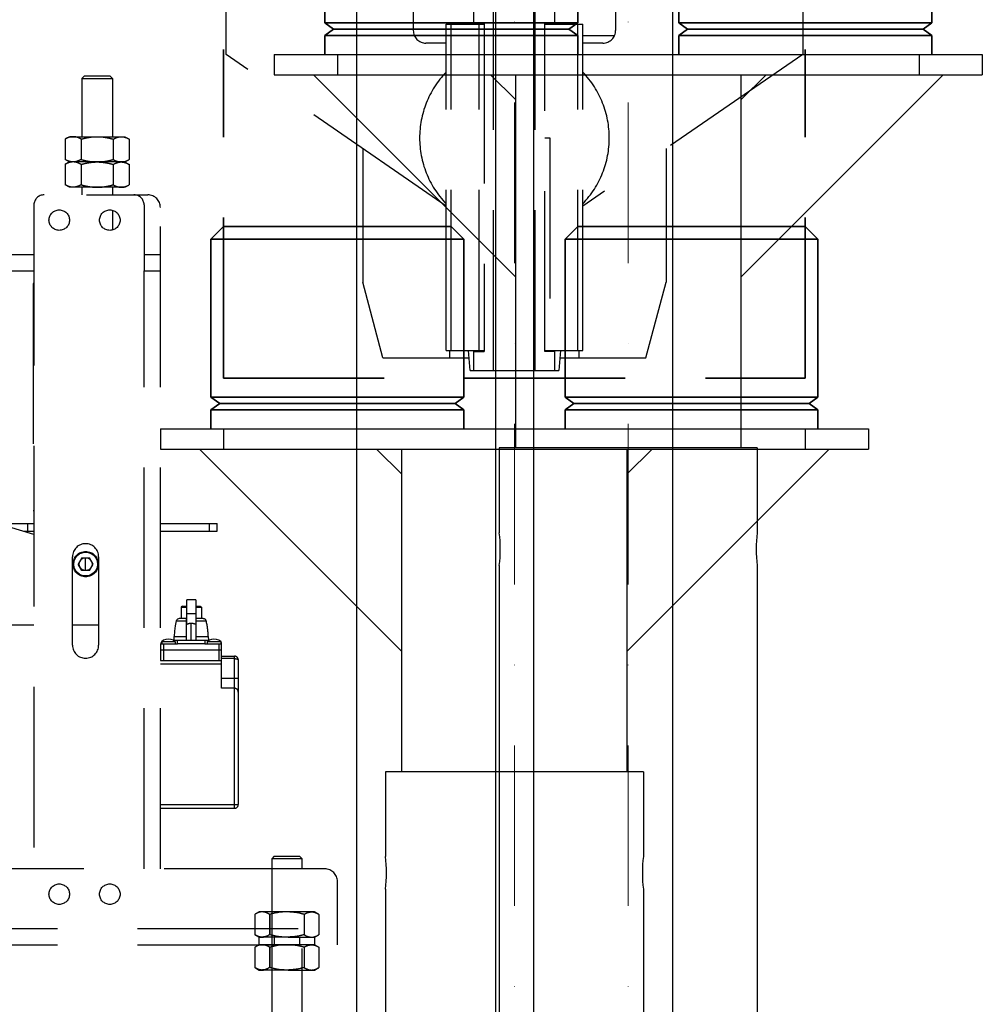
# Model space of a CAD drawing. Units: millimetres. Extents: x -33973 to 355769, y 21880 to 83653.
# Drawn here: x 245900 to 246281, y 33850 to 34239 of the extents above; entities that cross this region are included whole.
import ezdxf

# ---------------------------------------------------------------- set-up
doc = ezdxf.new("R2010")
doc.units = ezdxf.units.MM
doc.header["$LTSCALE"] = 20
doc.linetypes.add('ČERCHOVANÁ2', pattern=[12.7, 6.35, -3.175, 0, -3.175])
doc.linetypes.add('ČÁRKOVANÁ2', pattern=[9.525, 6.35, -3.175])
for name, color, linetype in [('KABINA', 5, 'Continuous'), ('PŘEJEZD', 7, 'ČÁRKOVANÁ2'), ('VODÍTKA', 36, 'Continuous')]:
    doc.layers.add(name, color=color, linetype=linetype)
for name, color, linetype, lineweight in [('NEVIDITELNÁ', 244, 'ČÁRKOVANÁ2', 35), ('OSY', 1, 'ČERCHOVANÁ2', 9), ('RÁM', 4, 'Continuous', 35)]:
    doc.layers.add(name, color=color, linetype=linetype, lineweight=lineweight)

msp = doc.modelspace()

# ---------------------------------------------------------------- linework, layer by layer
at = {"layer": 'KABINA', "ltscale": 0.5}
for p, q in [((246000.7514, 34225.1831), (246000.7514, 34217.1831)), ((246000.7514, 34225.1831), (246280.7514, 34225.1831)), ((246025.7514, 34225.1831), (246025.7514, 34217.1831)), ((246255.7514, 34225.1831), (246255.7514, 34217.1831)), ((246280.7514, 34225.1831), (246280.7514, 34217.1831)), ((246000.7514, 34217.1831), (246280.7514, 34217.1831)), ((246016.2514, 34217.1831), (246096.2514, 34137.1831)), ((246096.2514, 34207.1831), (246086.2514, 34217.1831)), ((246096.2514, 34069.6117), (246096.2514, 34217.1831)), ((246195.2514, 34217.1831), (246185.2514, 34207.1831)), ((246185.2514, 34137.1831), (246265.2514, 34217.1831)), ((246185.2514, 34217.1831), (246185.2514, 34069.6117)), ((245955.7514, 34077.1831), (245955.7514, 34069.1831)), ((245955.7514, 34077.1831), (246235.7514, 34077.1831)), ((245980.7514, 34077.1831), (245980.7514, 34069.1831)), ((246210.7514, 34077.1831), (246210.7514, 34069.1831)), ((246235.7514, 34077.1831), (246235.7514, 34069.1831)), ((245955.7514, 34069.1831), (246235.7514, 34069.1831)), ((245971.2514, 34069.1831), (246051.2514, 33989.1831)), ((246051.2514, 34059.1831), (246041.2514, 34069.1831)), ((246051.2514, 33941.6117), (246051.2514, 34069.1831)), ((246089.7514, 34069.6117), (246089.7514, 34036.1117)), ((246191.7514, 34069.6117), (246089.7514, 34069.6117)), ((246150.2514, 34069.1831), (246140.2514, 34059.1831)), ((246140.2514, 33989.1831), (246220.2514, 34069.1831)), ((246140.2514, 34069.1831), (246140.2514, 33941.6117)), ((246191.7514, 34069.6117), (246191.7514, 34036.1117)), ((246089.7514, 34023.1117), (246089.7514, 33813.1831)), ((246191.7514, 34023.1117), (246191.7514, 33813.1831)), ((246044.7514, 33941.6117), (246044.7514, 33908.1117)), ((246146.7514, 33941.6117), (246044.7514, 33941.6117)), ((246146.7514, 33941.6117), (246146.7514, 33908.1117)), ((246044.7514, 33895.1117), (246044.7514, 33813.1831)), ((246146.7514, 33895.1117), (246146.7514, 33813.1831))]:
    msp.add_line(p, q, dxfattribs=at)
for centre, start, end in [((246039.1673, 34029.6117), 352.677681, 7.322319), ((246242.3355, 34029.6117), 172.677681, 187.322319), ((245994.1673, 33901.6117), 352.677681, 7.322319), ((246197.3355, 33901.6117), 172.677681, 187.322319)]:
    msp.add_arc(centre, 51, start, end, dxfattribs=at)
at = {"layer": 'NEVIDITELNÁ', "ltscale": 0.5}
for p, q in [((245980.7514, 34097.1831), (245980.7514, 34227.1831)), ((246210.7514, 34097.1831), (246210.7514, 34227.1831)), ((245980.7514, 34097.1831), (246210.7514, 34097.1831))]:
    msp.add_line(p, q, dxfattribs=at)
at = {"layer": 'OSY', "ltscale": 0.5}
for p, q in [((246095.7514, 37510.8182), (246095.7514, 33805.1831)), ((246140.7514, 37510.8182), (246140.7514, 33805.1831))]:
    msp.add_line(p, q, dxfattribs=at)
at = {"layer": 'PŘEJEZD', "ltscale": 0.5}
for p, q in [((245981.7514, 34225.1831), (245981.7514, 34245.1831)), ((246055.7514, 34245.1831), (246055.7514, 34234.6831)), ((246079.7514, 34237.6831), (246079.7514, 34245.1831)), ((246087.5014, 34100.1831), (246087.5014, 34245.1831)), ((246104.0014, 34100.1831), (246104.0014, 34245.1831)), ((246111.7514, 34237.6831), (246111.7514, 34245.1831)), ((246135.7514, 34245.1831), (246135.7514, 34234.6831)), ((246209.7514, 34245.1831), (246209.7514, 34225.1831)), ((246068.7514, 34237.1831), (246083.7514, 34237.1831)), ((246068.7514, 34108.1831), (246068.7514, 34237.1831)), ((246070.7514, 34108.1831), (246070.7514, 34237.1831)), ((246079.7514, 34237.6831), (246083.7514, 34237.6831)), ((246081.7514, 34108.1831), (246081.7514, 34237.1831)), ((246083.7514, 34237.6831), (246083.7514, 34107.6831)), ((246111.7514, 34237.6831), (246107.7514, 34237.6831)), ((246107.7514, 34107.6831), (246107.7514, 34237.6831)), ((246107.7514, 34237.1831), (246122.7514, 34237.1831)), ((246120.7514, 34108.1831), (246120.7514, 34237.1831)), ((246122.7514, 34108.1831), (246122.7514, 34237.1831)), ((246056.2153, 34232.6831), (246068.7514, 34232.6831)), ((246122.7514, 34232.6831), (246135.2875, 34232.6831)), ((246068.7514, 34229.6831), (246060.7514, 34229.6831)), ((246130.7514, 34229.6831), (246122.7514, 34229.6831)), ((246068.7514, 34165.253), (245981.7514, 34225.1831)), ((246209.7514, 34225.1831), (246122.7514, 34165.253)), ((245925.7514, 34216.6831), (245924.7514, 34215.6831)), ((245924.7514, 34215.6831), (245924.7514, 34192.6831)), ((245924.7514, 34215.6831), (245936.7514, 34215.6831)), ((245925.7514, 34216.6831), (245935.7514, 34216.6831)), ((245935.7514, 34216.6831), (245936.7514, 34215.6831)), ((245936.7514, 34215.6831), (245936.7514, 34192.6831)), ((245919.7514, 34192.6831), (245918.0497, 34191.7006)), ((245919.7514, 34192.6831), (245941.7514, 34192.6831)), ((245941.7514, 34192.6831), (245943.4531, 34191.7006)), ((246107.7514, 34192.1831), (246109.7514, 34192.1831)), ((246109.7514, 34192.1831), (246109.7514, 34108.1831)), ((245918.0497, 34191.7006), (245918.0497, 34183.6656)), ((245924.4005, 34191.7006), (245924.4005, 34183.6656)), ((245937.1023, 34191.7006), (245937.1023, 34183.6656)), ((245943.4531, 34191.7006), (245943.4531, 34183.6656)), ((246035.7514, 34187.9851), (246035.7514, 34135.1831)), ((246155.7514, 34187.9851), (246155.7514, 34135.1831)), ((245919.7514, 34182.6831), (245918.0497, 34183.6656)), ((245919.7514, 34182.6831), (245918.0497, 34181.7006)), ((245918.0497, 34181.7006), (245918.0497, 34173.6656)), ((245941.7514, 34182.6831), (245919.7519, 34182.6831)), ((245924.4005, 34181.7006), (245924.4005, 34173.6656)), ((245937.1023, 34181.7006), (245937.1023, 34173.6656)), ((245941.7514, 34182.6831), (245943.4531, 34183.6656)), ((245941.7514, 34182.6831), (245943.4531, 34181.7006)), ((245943.4531, 34181.7006), (245943.4531, 34173.6656)), ((245919.7514, 34172.6831), (245918.0497, 34173.6656)), ((245941.7514, 34172.6831), (245919.7514, 34172.6831)), ((245924.7514, 34172.6831), (245924.7514, 34169.6831)), ((245936.7514, 34172.6831), (245936.7514, 34169.6831)), ((245941.7514, 34172.6831), (245943.4531, 34173.6656)), ((245640.7514, 34169.6831), (245950.7514, 34169.6831)), ((245905.7514, 34165.6831), (245905.7514, 33903.1831)), ((245949.3014, 34165.6831), (245949.3014, 34139.6831)), ((245936.7514, 34163.5675), (245936.7514, 34155.7987)), ((245955.7514, 33903.1831), (245955.7514, 34164.6831)), ((245685.7514, 34146.1331), (245905.7514, 34146.1331)), ((245949.3014, 34146.1331), (245955.7514, 34146.1331)), ((245685.7514, 34139.6831), (245905.7514, 34139.6831)), ((245949.3014, 33903.1831), (245949.3014, 34139.6831)), ((245949.3014, 34139.6831), (245955.7514, 34139.6831)), ((245905.4176, 34134.6831), (245905.4176, 34044.6831)), ((245905.7514, 34134.6831), (245905.4176, 34134.6831)), ((246043.7514, 34105.1831), (246035.7514, 34135.1831)), ((246147.7514, 34105.1831), (246155.7514, 34135.1831)), ((246068.7514, 34108.1831), (246083.7514, 34108.1831)), ((246070.2514, 34105.1831), (246070.2514, 34108.1831)), ((246078.2514, 34100.1831), (246077.6062, 34108.1831)), ((246079.7514, 34107.6831), (246083.7514, 34107.6831)), ((246079.7514, 34100.1831), (246079.7514, 34107.6831)), ((246107.7514, 34108.1831), (246122.7514, 34108.1831)), ((246111.7514, 34107.6831), (246107.7514, 34107.6831)), ((246111.7514, 34100.1831), (246111.7514, 34107.6831)), ((246113.8966, 34108.1831), (246113.2514, 34100.1831)), ((246121.2514, 34108.1831), (246121.2514, 34105.1831)), ((246043.7514, 34105.1831), (246077.8482, 34105.1831)), ((246113.6546, 34105.1831), (246147.7514, 34105.1831)), ((246078.2514, 34100.1831), (246113.2514, 34100.1831)), ((245905.7514, 34035.4481), (245846.374, 34053.1493)), ((245905.7514, 34044.6831), (245905.4176, 34044.6831)), ((245891.5453, 34039.6831), (245905.7514, 34039.6831)), ((245901.6086, 34036.6831), (245905.7514, 34036.6831)), ((245903.1814, 34039.6831), (245903.1814, 34036.6831)), ((245955.7514, 34039.6831), (245978.2014, 34039.6831)), ((245955.7514, 34036.6831), (245978.2014, 34036.6831)), ((245975.2014, 34036.6831), (245975.2014, 34039.6831)), ((245978.2014, 34036.6831), (245978.2014, 34039.6831)), ((245926.2014, 34028.3831), (245926.2014, 34028.6831)), ((245921.0314, 33991.6131), (245921.0314, 34026.6131)), ((245924.7338, 34026.2251), (245923.2661, 34023.6831)), ((245924.7338, 34026.2251), (245927.669, 34026.2251)), ((245926.2014, 34021.1411), (245926.2014, 34026.2251)), ((245929.1366, 34023.6831), (245927.669, 34026.2251)), ((245931.3314, 34026.6131), (245931.3314, 33991.6131)), ((245924.7338, 34021.1411), (245923.2661, 34023.6831)), ((245927.669, 34021.1411), (245924.7338, 34021.1411)), ((245927.669, 34021.1411), (245929.1366, 34023.6831)), ((245926.2014, 34018.9831), (245926.2014, 34018.6831)), ((245969.7514, 34009.6131), (245966.1514, 34009.6131)), ((245966.1514, 33999.931), (245966.1514, 34009.6131)), ((245969.7514, 34009.6131), (245969.7514, 33999.931)), ((245964.4514, 34007.1131), (245963.9514, 34006.6131)), ((245963.9514, 34006.6131), (245966.1514, 34006.6131)), ((245963.9514, 34006.6131), (245963.9514, 34002.1131)), ((245964.4514, 34007.1131), (245966.1514, 34007.1131)), ((245969.7514, 34007.1131), (245971.4514, 34007.1131)), ((245969.7514, 34006.6131), (245971.9514, 34006.6131)), ((245971.4514, 34007.1131), (245971.9514, 34006.6131)), ((245971.9514, 34006.6131), (245971.9514, 34002.1131)), ((245966.0514, 34002.1131), (245963.1994, 34002.1131)), ((245966.0514, 33993.6131), (245966.0514, 34002.1131)), ((245966.1514, 34004.1131), (245969.7514, 34004.1131)), ((245972.7034, 34002.1131), (245969.8514, 34002.1131)), ((245969.8514, 33993.6131), (245969.8514, 34002.1131)), ((245685.7514, 33999.6831), (245905.7514, 33999.6831)), ((245921.0314, 33999.6831), (245931.3314, 33999.6831)), ((245962.0333, 34001.1964), (245966.0514, 34001.1964)), ((245967.9514, 33993.6131), (245967.9514, 34000.3382)), ((245969.8514, 34001.1964), (245973.8695, 34001.1964)), ((245960.749, 33993.6131), (245975.1538, 33993.6131)), ((245961.1514, 33993.6131), (245961.2023, 33995.124)), ((245961.2023, 33995.124), (245966.0514, 33995.124)), ((245962.5514, 33992.1131), (245962.5514, 33993.6131)), ((245969.8514, 33995.124), (245974.7005, 33995.124)), ((245973.3514, 33993.6131), (245973.3514, 33992.1131)), ((245974.7005, 33995.124), (245974.7514, 33993.6131)), ((245955.9514, 33992.1131), (245962.5514, 33992.1131)), ((245955.9514, 33985.6131), (245955.9514, 33992.1131)), ((245956.3014, 33993.1256), (245961.6014, 33993.1256)), ((245956.3014, 33993.1256), (245956.3014, 33992.1131)), ((245956.9514, 33992.1131), (245956.9514, 33985.6131)), ((245961.6014, 33993.1256), (245961.6014, 33992.1131)), ((245973.3514, 33992.1131), (245962.5514, 33992.1131)), ((245973.3514, 33992.1131), (245979.9514, 33992.1131)), ((245974.3014, 33993.1256), (245979.6014, 33993.1256)), ((245974.3014, 33993.1256), (245974.3014, 33992.1131)), ((245979.6014, 33993.1256), (245978.8821, 33993.5669)), ((245978.9514, 33985.6131), (245978.9514, 33992.1131)), ((245979.6014, 33993.1256), (245979.6014, 33992.1131)), ((245979.9514, 33974.6131), (245979.9514, 33992.1131)), ((245979.9514, 33989.6131), (245955.9514, 33989.6131)), ((245979.9514, 33987.3131), (245985.0514, 33987.3131)), ((245985.0514, 33986.3131), (245979.9514, 33986.3131)), ((245985.0514, 33927.1131), (245985.0514, 33987.3131)), ((245986.5514, 33985.8131), (245986.5514, 33985.8175)), ((245986.5514, 33985.8131), (245986.5514, 33928.6131)), ((245955.7514, 33985.6131), (245979.9514, 33985.6131)), ((245979.9514, 33984.1131), (245955.7514, 33984.1131)), ((245979.9514, 33978.6131), (245986.5514, 33978.6131)), ((245985.0514, 33974.6131), (245979.9514, 33974.6131)), ((245955.7514, 33928.6131), (245986.5514, 33928.6131)), ((245985.0514, 33927.1131), (245955.7514, 33927.1131)), ((246000.7514, 33908.1831), (245999.7514, 33907.1831)), ((246000.7514, 33908.1831), (246010.7514, 33908.1831)), ((246011.7514, 33907.1831), (246010.7514, 33908.1831)), ((245999.7514, 33907.1831), (245999.7514, 33808.1831)), ((246006.9599, 33907.1831), (245999.7514, 33907.1831)), ((246011.7514, 33907.1831), (246006.9599, 33907.1831)), ((246011.7514, 33808.1831), (246011.7514, 33907.1831)), ((246020.7514, 33903.1831), (245570.7514, 33903.1831)), ((246025.7514, 33873.1831), (246025.7514, 33898.1831)), ((245993.059, 33885.2006), (245993.059, 33877.1656)), ((245993.0611, 33885.2006), (245993.0611, 33877.1656)), ((245993.3296, 33885.3622), (245993.3025, 33885.3466)), ((245994.7514, 33886.1831), (245993.3296, 33885.3622)), ((246006.2172, 33886.1831), (245994.7514, 33886.1831)), ((245998.9405, 33885.2006), (245998.9405, 33877.1656)), ((245998.985, 33885.2006), (245998.985, 33877.1656)), ((246016.7514, 33886.1831), (246006.2172, 33886.1831)), ((246012.5623, 33885.2006), (246012.5623, 33877.1656)), ((246018.1732, 33885.3622), (246016.7514, 33886.1831)), ((246018.2003, 33885.3466), (246018.1732, 33885.3622)), ((246018.4417, 33885.2006), (246018.4417, 33877.1656)), ((246018.4438, 33885.2006), (246018.4438, 33877.1656)), ((245565.7514, 33879.6331), (246025.7514, 33879.6331)), ((245993.3415, 33877.0247), (245993.0611, 33877.1656)), ((245993.3025, 33877.0196), (245993.3296, 33877.004)), ((245993.3296, 33877.004), (245994.7514, 33876.1831)), ((246016.7514, 33876.1831), (246018.1732, 33877.004)), ((246018.1732, 33877.004), (246018.2003, 33877.0196)), ((245565.7514, 33873.1831), (246025.7514, 33873.1831)), ((245994.7514, 33873.1831), (245993.3296, 33872.3622)), ((245994.7514, 33873.1831), (245994.7514, 33876.1831)), ((245994.7514, 33876.1831), (245996.4665, 33876.1831)), ((246006.2172, 33873.1831), (245994.7514, 33873.1831)), ((246006.2172, 33876.1831), (245996.4665, 33876.1831)), ((246000.7514, 33876.1831), (246000.7514, 33873.1831)), ((246006.2172, 33876.1831), (246015.502, 33876.1831)), ((246016.7514, 33873.1831), (246006.2172, 33873.1831)), ((246010.7514, 33876.1831), (246010.7514, 33873.1831)), ((246015.502, 33876.1831), (246016.7514, 33876.1831)), ((246016.7514, 33876.1831), (246016.7514, 33873.1831)), ((246018.1732, 33872.3622), (246016.7514, 33873.1831)), ((245993.059, 33872.2006), (245993.059, 33864.1656)), ((245993.0611, 33872.2006), (245993.0611, 33864.1656)), ((245993.3296, 33872.3622), (245993.3025, 33872.3466)), ((245998.9405, 33872.2006), (245998.9405, 33864.1656)), ((245998.985, 33872.2006), (245998.985, 33864.1656)), ((246012.5623, 33872.2006), (246012.5623, 33864.1656)), ((246018.2003, 33872.3466), (246018.1732, 33872.3622)), ((246018.4417, 33872.2006), (246018.4417, 33864.1656)), ((246018.4438, 33872.2006), (246018.4438, 33864.1656)), ((245993.3415, 33864.0247), (245993.0611, 33864.1656)), ((245993.3025, 33864.0196), (245993.3296, 33864.004)), ((245993.3296, 33864.004), (245994.7514, 33863.1831)), ((245994.7514, 33863.1831), (245996.4665, 33863.1831)), ((246006.2172, 33863.1831), (245996.4665, 33863.1831)), ((246006.2172, 33863.1831), (246015.502, 33863.1831)), ((246015.502, 33863.1831), (246016.7514, 33863.1831)), ((246016.7514, 33863.1831), (246018.1732, 33864.004)), ((246018.1732, 33864.004), (246018.2003, 33864.0196))]:
    msp.add_line(p, q, dxfattribs=at)
for points in [[(245963.1994, 34002.1131), (245962.8599, 34002.0641), (245962.5485, 34001.9212), (245962.2902, 34001.6963), (245962.1059, 34001.4074), (245962.0333, 34001.1964)], [(245962.0333, 34001.1964), (245961.6276, 33999.2461), (245961.3367, 33997.1239), (245961.2023, 33995.124)], [(245961.6014, 33993.1256), (245960.892, 33993.5621), (245959.9504, 33993.8982), (245958.9569, 33994.0131), (245957.9632, 33993.9007), (245957.0207, 33993.5669), (245956.3014, 33993.1256)], [(245975.9524, 33993.8982), (245975.0108, 33993.5621), (245974.3014, 33993.1256)], [(245978.8821, 33993.5669), (245977.9396, 33993.9007), (245976.9459, 33994.0131), (245975.9524, 33993.8982)]]:
    msp.add_lwpolyline(points, dxfattribs=at)
for centre, radius in [((245915.7514, 34159.6831), 4.05), ((245935.7514, 34159.6831), 4.05), ((245926.2014, 34023.6831), 5), ((245926.2014, 34023.6831), 4.7), ((245926.2014, 34023.6831), 2.542), ((245915.7514, 33893.1831), 4.05), ((245935.7514, 33893.1831), 4.05)]:
    msp.add_circle(centre, radius, dxfattribs=at)
for centre, radius, start, end in [((246060.7514, 34234.6831), 5, 180, 270), ((246130.7514, 34234.6831), 5, 270, 0), ((246095.7514, 34192.1831), 37.5, 136.05448, 223.94552), ((246095.7514, 34192.1831), 37.5, 316.05448, 43.94552), ((245909.7514, 34165.6831), 4, 90, 180), ((245945.3014, 34165.6831), 4, 0, 90), ((245950.7514, 34164.6831), 5, 0, 90), ((245926.1814, 34026.6131), 5.15, 0, 180), ((245972.7034, 34000.9131), 1.2, 13.654177, 90), ((245944.6335, 33994.1025), 30.0844, 1.945814, 13.638878), ((245926.1814, 33991.6131), 5.15, 180, 0), ((245957.4514, 33992.1131), 1.5, 140.07506, 180), ((245957.4514, 33992.1131), 1.5, 109.180413, 131.233057), ((245978.4514, 33992.1131), 1.5, 50.521998, 70.78287), ((245978.4514, 33992.1131), 1.5, 0, 39.898421), ((245985.0514, 33985.8131), 1.5, 0, 90), ((245985.0514, 33973.1131), 1.5, 0, 90), ((245985.0514, 33928.6131), 1.5, 270, 0), ((246020.7514, 33898.1831), 5, 0, 90)]:
    msp.add_arc(centre, radius, start, end, dxfattribs=at)
for points, knots in [([(245921.2251, 34192.6831), (245921.2417, 34192.6831), (245921.1592, 34192.6829), (245921.1289, 34192.6822), (245921.0729, 34192.6808), (245921.0075, 34192.6783), (245920.9226, 34192.6739), (245920.8222, 34192.6665), (245920.7215, 34192.6569), (245920.6209, 34192.6453), (245920.5204, 34192.6315), (245920.3863, 34192.6105), (245920.2188, 34192.579), (245920.0185, 34192.5334), (245919.8187, 34192.48), (245919.6194, 34192.4192), (245919.4207, 34192.3513), (245919.1556, 34192.2511), (245918.8258, 34192.1093), (245918.4345, 34191.9162), (245918.1777, 34191.7746), (245918.0497, 34191.7006)], [0, 0, 0, 0, 0.01475544, 0.02993723, 0.04494155, 0.05993006, 0.08991981, 0.11993934, 0.14999835, 0.18010621, 0.21027198, 0.24050434, 0.30119858, 0.36225258, 0.42371877, 0.48564096, 0.54805425, 0.61098527, 0.73845545, 0.86813425, 1, 1, 1, 1]), ([(245924.4005, 34191.7006), (245924.4329, 34191.682), (245924.3055, 34191.7552), (245924.2577, 34191.7817), (245924.189, 34191.8198), (245924.1101, 34191.8626), (245924.0121, 34191.9146), (245923.9147, 34191.9647), (245923.7846, 34192.0297), (245923.6216, 34192.1075), (245923.4249, 34192.1951), (245923.2275, 34192.2764), (245923.0295, 34192.3513), (245922.8308, 34192.4192), (245922.6316, 34192.48), (245922.3661, 34192.5509), (245922.0324, 34192.6206), (245921.6292, 34192.6717), (245921.3595, 34192.6831), (245921.2251, 34192.6831)], [0, 0, 0, 0, 0.03327846, 0.0497041, 0.06620802, 0.0991143, 0.13188246, 0.16451383, 0.1970076, 0.26157925, 0.32559802, 0.38906892, 0.4520034, 0.51442012, 0.57634573, 0.6378153, 0.75954782, 0.88008809, 1, 1, 1, 1]), ([(245924.4005, 34191.7006), (245924.9167, 34191.8497), (245925.9566, 34192.1227), (245927.5385, 34192.4374), (245929.1393, 34192.6373), (245930.2142, 34192.6831), (245930.7514, 34192.6831)], [0, 0, 0, 0, 0.25002187, 0.50002886, 0.75001991, 1, 1, 1, 1]), ([(245930.7514, 34192.6831), (245931.2886, 34192.6831), (245932.3635, 34192.6373), (245933.9643, 34192.4374), (245935.5462, 34192.1227), (245936.586, 34191.8497), (245937.1023, 34191.7006)], [0, 0, 0, 0, 0.2499801, 0.49997114, 0.74997813, 1, 1, 1, 1]), ([(245937.1023, 34191.7006), (245937.3561, 34191.8472), (245937.8668, 34192.1164), (245938.6586, 34192.4334), (245939.4635, 34192.6362), (245940.0084, 34192.6831), (245940.2777, 34192.6831)], [0, 0, 0, 0, 0.26165332, 0.51451107, 0.75960582, 1, 1, 1, 1]), ([(245940.2777, 34192.6831), (245940.547, 34192.6831), (245941.0919, 34192.6362), (245941.8967, 34192.4334), (245942.6886, 34192.1164), (245943.1993, 34191.8472), (245943.4531, 34191.7006)], [0, 0, 0, 0, 0.24039418, 0.48548893, 0.73834668, 1, 1, 1, 1]), ([(245921.2251, 34182.6831), (245921.2417, 34182.6831), (245921.1592, 34182.6833), (245921.1289, 34182.6841), (245921.0729, 34182.6854), (245921.0075, 34182.6879), (245920.9226, 34182.6924), (245920.8222, 34182.6998), (245920.7215, 34182.7093), (245920.6209, 34182.721), (245920.5204, 34182.7347), (245920.3863, 34182.7558), (245920.2188, 34182.7872), (245920.0185, 34182.8329), (245919.8187, 34182.8862), (245919.6194, 34182.947), (245919.4207, 34183.015), (245919.1556, 34183.1152), (245918.8258, 34183.257), (245918.4345, 34183.45), (245918.1777, 34183.5917), (245918.0497, 34183.6656)], [0, 0, 0, 0, 0.01475544, 0.02993723, 0.04494155, 0.05993006, 0.08991981, 0.11993934, 0.14999835, 0.18010621, 0.21027198, 0.24050434, 0.30119858, 0.36225258, 0.42371877, 0.48564096, 0.54805425, 0.61098527, 0.73845545, 0.86813425, 1, 1, 1, 1]), ([(245921.2251, 34182.6831), (245921.2417, 34182.6831), (245921.1592, 34182.6829), (245921.1289, 34182.6822), (245921.0729, 34182.6808), (245921.0075, 34182.6783), (245920.9226, 34182.6739), (245920.8222, 34182.6665), (245920.7215, 34182.6569), (245920.6209, 34182.6453), (245920.5204, 34182.6315), (245920.3863, 34182.6105), (245920.2188, 34182.579), (245920.0185, 34182.5334), (245919.8187, 34182.48), (245919.6194, 34182.4192), (245919.4207, 34182.3513), (245919.1556, 34182.2511), (245918.8258, 34182.1093), (245918.4345, 34181.9162), (245918.1777, 34181.7746), (245918.0497, 34181.7006)], [0, 0, 0, 0, 0.01475544, 0.02993723, 0.04494155, 0.05993006, 0.08991981, 0.11993934, 0.14999835, 0.18010621, 0.21027198, 0.24050434, 0.30119858, 0.36225258, 0.42371877, 0.48564096, 0.54805425, 0.61098527, 0.73845545, 0.86813425, 1, 1, 1, 1]), ([(245924.4005, 34183.6656), (245924.4329, 34183.6843), (245924.3055, 34183.6111), (245924.2577, 34183.5846), (245924.189, 34183.5464), (245924.1101, 34183.5036), (245924.0121, 34183.4517), (245923.9147, 34183.4016), (245923.7846, 34183.3365), (245923.6216, 34183.2588), (245923.4249, 34183.1712), (245923.2275, 34183.0898), (245923.0295, 34183.015), (245922.8308, 34182.947), (245922.6316, 34182.8862), (245922.3661, 34182.8153), (245922.0324, 34182.7457), (245921.6292, 34182.6946), (245921.3595, 34182.6831), (245921.2251, 34182.6831)], [0, 0, 0, 0, 0.03327846, 0.0497041, 0.06620802, 0.0991143, 0.13188246, 0.16451383, 0.1970076, 0.26157925, 0.32559802, 0.38906892, 0.4520034, 0.51442012, 0.57634573, 0.6378153, 0.75954782, 0.88008809, 1, 1, 1, 1]), ([(245924.4005, 34181.7006), (245924.4329, 34181.682), (245924.3055, 34181.7552), (245924.2577, 34181.7817), (245924.189, 34181.8198), (245924.1101, 34181.8626), (245924.0121, 34181.9146), (245923.9147, 34181.9647), (245923.7846, 34182.0297), (245923.6216, 34182.1075), (245923.4249, 34182.1951), (245923.2275, 34182.2764), (245923.0295, 34182.3513), (245922.8308, 34182.4192), (245922.6316, 34182.48), (245922.3661, 34182.5509), (245922.0324, 34182.6206), (245921.6292, 34182.6717), (245921.3595, 34182.6831), (245921.2251, 34182.6831)], [0, 0, 0, 0, 0.03327846, 0.0497041, 0.06620802, 0.0991143, 0.13188246, 0.16451383, 0.1970076, 0.26157925, 0.32559802, 0.38906892, 0.4520034, 0.51442012, 0.57634573, 0.6378153, 0.75954782, 0.88008809, 1, 1, 1, 1]), ([(245924.4005, 34183.6656), (245924.9167, 34183.5166), (245925.9566, 34183.2436), (245927.5385, 34182.9288), (245929.1393, 34182.729), (245930.2142, 34182.6831), (245930.7514, 34182.6831)], [0, 0, 0, 0, 0.25002187, 0.50002886, 0.75001991, 1, 1, 1, 1]), ([(245924.4005, 34181.7006), (245924.9167, 34181.8497), (245925.9566, 34182.1227), (245927.5385, 34182.4374), (245929.1393, 34182.6373), (245930.2142, 34182.6831), (245930.7514, 34182.6831)], [0, 0, 0, 0, 0.25002187, 0.50002886, 0.75001991, 1, 1, 1, 1]), ([(245930.7514, 34182.6831), (245931.2886, 34182.6831), (245932.3635, 34182.729), (245933.9643, 34182.9288), (245935.5462, 34183.2436), (245936.586, 34183.5166), (245937.1023, 34183.6656)], [0, 0, 0, 0, 0.2499801, 0.49997114, 0.74997813, 1, 1, 1, 1]), ([(245930.7514, 34182.6831), (245931.2886, 34182.6831), (245932.3635, 34182.6373), (245933.9643, 34182.4374), (245935.5462, 34182.1227), (245936.586, 34181.8497), (245937.1023, 34181.7006)], [0, 0, 0, 0, 0.2499801, 0.49997114, 0.74997813, 1, 1, 1, 1]), ([(245937.1023, 34183.6656), (245937.3561, 34183.519), (245937.8668, 34183.2499), (245938.6586, 34182.9329), (245939.4635, 34182.7301), (245940.0084, 34182.6831), (245940.2777, 34182.6831)], [0, 0, 0, 0, 0.26165332, 0.51451107, 0.75960582, 1, 1, 1, 1]), ([(245937.1023, 34181.7006), (245937.3561, 34181.8472), (245937.8668, 34182.1164), (245938.6586, 34182.4334), (245939.4635, 34182.6362), (245940.0084, 34182.6831), (245940.2777, 34182.6831)], [0, 0, 0, 0, 0.26165332, 0.51451107, 0.75960582, 1, 1, 1, 1]), ([(245940.2777, 34182.6831), (245940.547, 34182.6831), (245941.0919, 34182.7301), (245941.8967, 34182.9329), (245942.6886, 34183.2499), (245943.1993, 34183.519), (245943.4531, 34183.6656)], [0, 0, 0, 0, 0.24039418, 0.48548893, 0.73834668, 1, 1, 1, 1]), ([(245940.2777, 34182.6831), (245940.547, 34182.6831), (245941.0919, 34182.6362), (245941.8967, 34182.4334), (245942.6886, 34182.1164), (245943.1993, 34181.8472), (245943.4531, 34181.7006)], [0, 0, 0, 0, 0.24039418, 0.48548893, 0.73834668, 1, 1, 1, 1]), ([(245921.2251, 34172.6831), (245921.2417, 34172.6831), (245921.1592, 34172.6833), (245921.1289, 34172.6841), (245921.0729, 34172.6854), (245921.0075, 34172.6879), (245920.9226, 34172.6924), (245920.8222, 34172.6998), (245920.7215, 34172.7093), (245920.6209, 34172.721), (245920.5204, 34172.7347), (245920.3863, 34172.7558), (245920.2188, 34172.7872), (245920.0185, 34172.8329), (245919.8187, 34172.8862), (245919.6194, 34172.947), (245919.4207, 34173.015), (245919.1556, 34173.1152), (245918.8258, 34173.257), (245918.4345, 34173.45), (245918.1777, 34173.5917), (245918.0497, 34173.6656)], [0, 0, 0, 0, 0.01475544, 0.02993723, 0.04494155, 0.05993006, 0.08991981, 0.11993934, 0.14999835, 0.18010621, 0.21027198, 0.24050434, 0.30119858, 0.36225258, 0.42371877, 0.48564096, 0.54805425, 0.61098527, 0.73845545, 0.86813425, 1, 1, 1, 1]), ([(245924.4005, 34173.6656), (245924.4329, 34173.6843), (245924.3055, 34173.6111), (245924.2577, 34173.5846), (245924.189, 34173.5464), (245924.1101, 34173.5036), (245924.0121, 34173.4517), (245923.9147, 34173.4016), (245923.7846, 34173.3365), (245923.6216, 34173.2588), (245923.4249, 34173.1712), (245923.2275, 34173.0898), (245923.0295, 34173.015), (245922.8308, 34172.947), (245922.6316, 34172.8862), (245922.3661, 34172.8153), (245922.0324, 34172.7457), (245921.6292, 34172.6946), (245921.3595, 34172.6831), (245921.2251, 34172.6831)], [0, 0, 0, 0, 0.03327846, 0.0497041, 0.06620802, 0.0991143, 0.13188246, 0.16451383, 0.1970076, 0.26157925, 0.32559802, 0.38906892, 0.4520034, 0.51442012, 0.57634573, 0.6378153, 0.75954782, 0.88008809, 1, 1, 1, 1]), ([(245924.4005, 34173.6656), (245924.9167, 34173.5166), (245925.9566, 34173.2436), (245927.5385, 34172.9288), (245929.1393, 34172.729), (245930.2142, 34172.6831), (245930.7514, 34172.6831)], [0, 0, 0, 0, 0.25002187, 0.50002886, 0.75001991, 1, 1, 1, 1]), ([(245930.7514, 34172.6831), (245931.2886, 34172.6831), (245932.3635, 34172.729), (245933.9643, 34172.9288), (245935.5462, 34173.2436), (245936.586, 34173.5166), (245937.1023, 34173.6656)], [0, 0, 0, 0, 0.2499801, 0.49997114, 0.74997813, 1, 1, 1, 1]), ([(245937.1023, 34173.6656), (245937.3561, 34173.519), (245937.8668, 34173.2499), (245938.6586, 34172.9329), (245939.4635, 34172.7301), (245940.0084, 34172.6831), (245940.2777, 34172.6831)], [0, 0, 0, 0, 0.26165332, 0.51451107, 0.75960582, 1, 1, 1, 1]), ([(245940.2777, 34172.6831), (245940.547, 34172.6831), (245941.0919, 34172.7301), (245941.8967, 34172.9329), (245942.6886, 34173.2499), (245943.1993, 34173.519), (245943.4531, 34173.6656)], [0, 0, 0, 0, 0.24039418, 0.48548893, 0.73834668, 1, 1, 1, 1]), ([(245966.1514, 33999.931), (245966.4285, 34000.0503), (245967.0144, 34000.2572), (245967.6347, 34000.3382), (245967.9514, 34000.3382)], [0, 0, 0, 0, 0.48790774, 1, 1, 1, 1]), ([(245967.9514, 34000.3382), (245968.2681, 34000.3382), (245968.8883, 34000.2572), (245969.4743, 34000.0503), (245969.7514, 33999.931)], [0, 0, 0, 0, 0.51209232, 1, 1, 1, 1]), ([(245985.0514, 33986.3131), (245985.149, 33986.3131), (245985.3409, 33986.3069), (245985.6194, 33986.2793), (245985.8764, 33986.2344), (245986.1024, 33986.1743), (245986.2893, 33986.1009), (245986.431, 33986.017), (245986.5254, 33985.9233), (245986.5514, 33985.847), (245986.5514, 33985.8131)], [0, 0, 0, 0, 0.17554523, 0.34511859, 0.50302153, 0.6443416, 0.76502077, 0.86300008, 0.93900087, 1, 1, 1, 1]), ([(245996.0008, 33886.1831), (245995.9311, 33886.1819), (245995.4035, 33886.1723), (245994.6097, 33886.0217), (245993.9098, 33885.6386), (245993.059, 33885.2006)], [0, 0, 0, 0, 0.08807955, 0.66695869, 1, 1, 1, 1]), ([(245998.9405, 33885.2006), (245998.4631, 33885.4752), (245997.4995, 33886.0295), (245996.5034, 33886.1316), (245996.0008, 33886.1831)], [0, 0, 0, 0, 0.49545877, 1, 1, 1, 1]), ([(246005.3312, 33886.1831), (246004.7542, 33886.1685), (246002.6061, 33886.1142), (246000.5147, 33885.5866), (245998.985, 33885.2006)], [0, 0, 0, 0, 0.26863371, 1, 1, 1, 1]), ([(246012.5623, 33885.2006), (246012.0296, 33885.3489), (246009.9614, 33885.9248), (246007.8125, 33886.0731), (246006.2172, 33886.1831)], [0, 0, 0, 0, 0.25755119, 1, 1, 1, 1]), ([(246012.5623, 33885.2006), (246013.0397, 33885.4752), (246014.0033, 33886.0295), (246014.9994, 33886.1316), (246015.502, 33886.1831)], [0, 0, 0, 0, 0.49545776, 1, 1, 1, 1]), ([(246015.502, 33886.1831), (246015.5717, 33886.1819), (246016.0994, 33886.1727), (246016.9991, 33885.9881), (246017.8022, 33885.5414), (246018.4438, 33885.2006)], [0, 0, 0, 0, 0.07758539, 0.58749631, 1, 1, 1, 1]), ([(245996.0008, 33876.1831), (245995.9311, 33876.1843), (245995.4034, 33876.1935), (245994.5036, 33876.3781), (245993.7006, 33876.8249), (245993.3415, 33877.0247)], [0, 0, 0, 0, 0.07758525, 0.58749344, 1, 1, 1, 1]), ([(245998.9405, 33877.1656), (245998.4631, 33876.891), (245997.4995, 33876.3368), (245996.5034, 33876.2346), (245996.0008, 33876.1831)], [0, 0, 0, 0, 0.49545877, 1, 1, 1, 1]), ([(246005.3312, 33876.1831), (246004.7542, 33876.1977), (246002.6061, 33876.252), (246000.5147, 33876.7797), (245998.985, 33877.1656)], [0, 0, 0, 0, 0.26863371, 1, 1, 1, 1]), ([(246012.5623, 33877.1656), (246012.0296, 33877.0173), (246009.9614, 33876.4414), (246007.8125, 33876.2932), (246006.2172, 33876.1831)], [0, 0, 0, 0, 0.25755119, 1, 1, 1, 1]), ([(246012.5623, 33877.1656), (246013.0397, 33876.891), (246014.0033, 33876.3368), (246014.9994, 33876.2346), (246015.502, 33876.1831)], [0, 0, 0, 0, 0.49545776, 1, 1, 1, 1]), ([(246015.502, 33876.1831), (246015.5717, 33876.1843), (246016.0994, 33876.1932), (246017.0943, 33876.4077), (246017.9898, 33876.9114), (246018.4417, 33877.1656)], [0, 0, 0, 0, 0.07009652, 0.53078871, 1, 1, 1, 1]), ([(245996.0008, 33873.1831), (245995.9311, 33873.1819), (245995.4035, 33873.1723), (245994.6097, 33873.0217), (245993.9098, 33872.6386), (245993.059, 33872.2006)], [0, 0, 0, 0, 0.08807955, 0.66695869, 1, 1, 1, 1]), ([(245998.9405, 33872.2006), (245998.4631, 33872.4752), (245997.4995, 33873.0295), (245996.5034, 33873.1316), (245996.0008, 33873.1831)], [0, 0, 0, 0, 0.49545877, 1, 1, 1, 1]), ([(246005.3312, 33873.1831), (246004.7542, 33873.1685), (246002.6061, 33873.1142), (246000.5147, 33872.5866), (245998.985, 33872.2006)], [0, 0, 0, 0, 0.26863371, 1, 1, 1, 1]), ([(246012.5623, 33872.2006), (246012.0296, 33872.3489), (246009.9614, 33872.9248), (246007.8125, 33873.0731), (246006.2172, 33873.1831)], [0, 0, 0, 0, 0.25755119, 1, 1, 1, 1]), ([(246012.5623, 33872.2006), (246013.0397, 33872.4752), (246014.0033, 33873.0295), (246014.9994, 33873.1316), (246015.502, 33873.1831)], [0, 0, 0, 0, 0.49545776, 1, 1, 1, 1]), ([(246015.502, 33873.1831), (246015.5717, 33873.1819), (246016.0994, 33873.1727), (246016.9991, 33872.9881), (246017.8022, 33872.5414), (246018.4438, 33872.2006)], [0, 0, 0, 0, 0.07758539, 0.58749631, 1, 1, 1, 1]), ([(245996.0008, 33863.1831), (245995.9311, 33863.1843), (245995.4034, 33863.1935), (245994.5036, 33863.3781), (245993.7006, 33863.8249), (245993.3415, 33864.0247)], [0, 0, 0, 0, 0.07758525, 0.58749344, 1, 1, 1, 1]), ([(245998.9405, 33864.1656), (245998.4631, 33863.891), (245997.4995, 33863.3368), (245996.5034, 33863.2346), (245996.0008, 33863.1831)], [0, 0, 0, 0, 0.49545877, 1, 1, 1, 1]), ([(246005.3312, 33863.1831), (246004.7542, 33863.1977), (246002.6061, 33863.252), (246000.5147, 33863.7797), (245998.985, 33864.1656)], [0, 0, 0, 0, 0.26863371, 1, 1, 1, 1]), ([(246012.5623, 33864.1656), (246012.0296, 33864.0173), (246009.9614, 33863.4414), (246007.8125, 33863.2932), (246006.2172, 33863.1831)], [0, 0, 0, 0, 0.25755119, 1, 1, 1, 1]), ([(246012.5623, 33864.1656), (246013.0397, 33863.891), (246014.0033, 33863.3368), (246014.9994, 33863.2346), (246015.502, 33863.1831)], [0, 0, 0, 0, 0.49545776, 1, 1, 1, 1]), ([(246015.502, 33863.1831), (246015.5717, 33863.1843), (246016.0994, 33863.1932), (246017.0943, 33863.4077), (246017.9898, 33863.9114), (246018.4417, 33864.1656)], [0, 0, 0, 0, 0.07009652, 0.53078871, 1, 1, 1, 1])]:
    msp.add_open_spline(points, degree=3, knots=knots, dxfattribs=at)
at = {"layer": 'RÁM'}
for p, q in [((246020.7514, 34300.1831), (246020.7514, 34237.6831)), ((246120.7514, 34300.1831), (246120.7514, 34237.6831)), ((246160.7514, 34300.1831), (246160.7514, 34237.6831)), ((246260.7514, 34300.1831), (246260.7514, 34237.6831)), ((246024.1924, 34235.1831), (246020.7514, 34237.6831)), ((246120.7514, 34237.6831), (246020.7514, 34237.6831)), ((246020.7514, 34232.6831), (246024.1924, 34235.1831)), ((246117.3104, 34235.1831), (246024.1924, 34235.1831)), ((246117.3104, 34235.1831), (246120.7514, 34237.6831)), ((246120.7514, 34232.6831), (246117.3104, 34235.1831)), ((246164.1924, 34235.1831), (246160.7514, 34237.6831)), ((246260.7514, 34237.6831), (246160.7514, 34237.6831)), ((246160.7514, 34232.6831), (246164.1924, 34235.1831)), ((246257.3104, 34235.1831), (246164.1924, 34235.1831)), ((246257.3104, 34235.1831), (246260.7514, 34237.6831)), ((246260.7514, 34232.6831), (246257.3104, 34235.1831)), ((246020.7514, 34232.6831), (246020.7514, 34225.1831)), ((246120.7514, 34232.6831), (246020.7514, 34232.6831)), ((246120.7514, 34232.6831), (246120.7514, 34225.1831)), ((246160.7514, 34232.6831), (246160.7514, 34225.1831)), ((246260.7514, 34232.6831), (246160.7514, 34232.6831)), ((246260.7514, 34232.6831), (246260.7514, 34225.1831)), ((245980.7514, 34157.1831), (245975.7514, 34152.1831)), ((246070.7514, 34157.1831), (245980.7514, 34157.1831)), ((246070.7514, 34157.1831), (246075.7514, 34152.1831)), ((246120.7514, 34157.1831), (246115.7514, 34152.1831)), ((246210.7514, 34157.1831), (246120.7514, 34157.1831)), ((246210.7514, 34157.1831), (246215.7514, 34152.1831)), ((245975.7514, 34152.1831), (245975.7514, 34089.6831)), ((246075.7514, 34152.1831), (245975.7514, 34152.1831)), ((246075.7514, 34152.1831), (246075.7514, 34089.6831)), ((246115.7514, 34152.1831), (246115.7514, 34089.6831)), ((246215.7514, 34152.1831), (246115.7514, 34152.1831)), ((246215.7514, 34152.1831), (246215.7514, 34089.6831)), ((245979.1924, 34087.1831), (245975.7514, 34089.6831)), ((246075.7514, 34089.6831), (245975.7514, 34089.6831)), ((245975.7514, 34084.6831), (245979.1924, 34087.1831)), ((246072.3104, 34087.1831), (245979.1924, 34087.1831)), ((246072.3104, 34087.1831), (246075.7514, 34089.6831)), ((246075.7514, 34084.6831), (246072.3104, 34087.1831)), ((246119.1924, 34087.1831), (246115.7514, 34089.6831)), ((246215.7514, 34089.6831), (246115.7514, 34089.6831)), ((246115.7514, 34084.6831), (246119.1924, 34087.1831)), ((246212.3104, 34087.1831), (246119.1924, 34087.1831)), ((246212.3104, 34087.1831), (246215.7514, 34089.6831)), ((246215.7514, 34084.6831), (246212.3104, 34087.1831)), ((245975.7514, 34084.6831), (245975.7514, 34077.1831)), ((246075.7514, 34084.6831), (245975.7514, 34084.6831)), ((246075.7514, 34084.6831), (246075.7514, 34077.1831)), ((246115.7514, 34084.6831), (246115.7514, 34077.1831)), ((246215.7514, 34084.6831), (246115.7514, 34084.6831)), ((246215.7514, 34084.6831), (246215.7514, 34077.1831))]:
    msp.add_line(p, q, dxfattribs=at)
at = {"layer": 'VODÍTKA', "ltscale": 0.5}
for p, q in [((246033.2514, 37510.8182), (246033.2514, 33805.1831)), ((246088.2514, 37510.8182), (246088.2514, 33805.1831)), ((246103.2514, 37510.8182), (246103.2514, 33805.1831)), ((246158.2514, 37510.8182), (246158.2514, 33805.1831))]:
    msp.add_line(p, q, dxfattribs=at)

doc.saveas('drawing.dxf')
